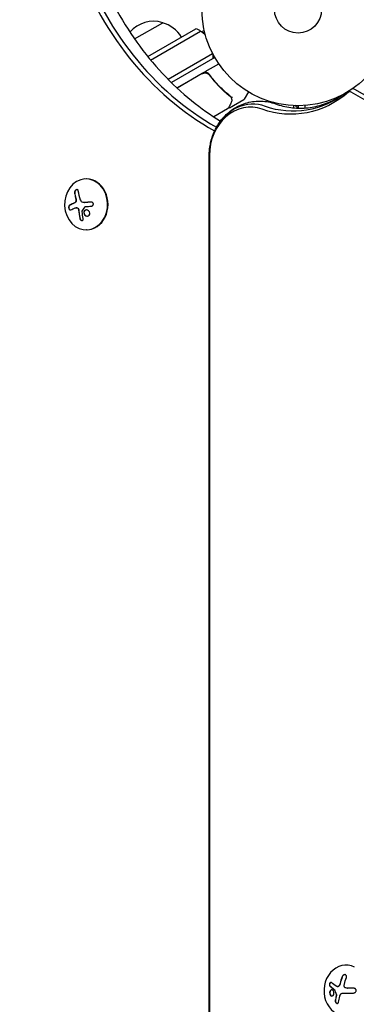
# Model space of a CAD drawing. Units: millimetres. Extents: x -6287 to 7789, y -11011 to 7715.
# Drawn here: x -154 to 32, y 534 to 1076 of the extents above; entities that cross this region are included whole.
import ezdxf

# ---------------------------------------------------------------- set-up
doc = ezdxf.new("R2010")
doc.units = ezdxf.units.MM
doc.header["$LTSCALE"] = 20
doc.linetypes.add('HIDDEN', pattern=[9.525, 6.35, -3.175])
doc.layers.add('2d', color=230, linetype='Continuous')
doc.layers.add('CSA-ClearanceZone_Hatch', color=30, linetype='HIDDEN')

msp = doc.modelspace()

# ---------------------------------------------------------------- hatches: boundary and pattern name
at = {"layer": 'CSA-ClearanceZone_Hatch'}
h = msp.add_hatch(dxfattribs=at)
h.set_pattern_fill('ANSI31', color=256, scale=100)
h.set_pattern_definition([(285, (-3722.53, -9452.08), (306.6814, 82.175), [])])
h.paths.add_polyline_path([(-5387.43, -8490.85), (-3722.53, -9452.08), (-4622.53, -11010.92), (-6287.43, -10049.69)])
edge = h.paths.add_edge_path()
edge.add_line((5418.4, 6088.02), (6357.74, 7715))
edge.add_line((6357.74, 7715), (7788.55, 6888.92))
edge.add_line((7788.55, 6888.92), (6849.59, 5262.61))
edge.add_arc((5516.04, 4009.39), 1830, 43.22127, 60)
edge.add_line((6431.04, 5594.22), (5917.43, 5890.75))
edge.add_arc((5002.43, 4305.92), 1830, 60, 76.86152)

# ---------------------------------------------------------------- linework, layer by layer
at = {"layer": '2d'}
for p, q in [((-90.15, 1065.75), (-74.65, 1074.7)), ((-82.89, 1056.08), (-56.43, 1071.36)), ((-81.29, 1054.12), (-53.75, 1070.02)), ((-53.28, 1069.72), (-51.99, 1070.46)), ((-51.52, 1069.57), (-52.4, 1069.07)), ((-71.67, 1043.51), (-47.1, 1057.69)), ((-45.9, 1055.5), (-69.83, 1041.68)), ((-51.18, 1047.83), (-43.77, 1052.11)), ((-66.81, 1038.81), (-52.74, 1046.93)), ((-52.8, 1046.67), (-66.66, 1038.66)), ((-48.32, 1045.09), (-49.07, 1046.4)), ((-27.36, 1036.61), (-29.67, 1032.62)), ((43.37, 1028.38), (29.28, 1036.5)), ((43.92, 1030.67), (31.22, 1037.99)), ((-37.79, 1027.85), (-29.85, 1032.44)), ((-38.83, 1027.25), (-46.43, 1022.86)), ((-2.5, 1029.06), (-2.5, 1027.8)), ((0, 1029), (0, 1027.66)), ((4, 1027.75), (4, 1029.15)), ((-48.98, 80.51), (-48.98, 1001.55)), ((-48.85, 1001.55), (-48.85, 80.51)), ((-116.64, 988.64), (-116.9, 988.64)), ((-122.36, 972.84), (-122.25, 972.84)), ((-117.88, 975.67), (-117.77, 975.67)), ((-116.64, 960.64), (-116.9, 960.64)), ((26.74, 555.72), (26.65, 555.72)), ((21.73, 543.83), (21.83, 543.82)), ((27.29, 543.01), (27.39, 543.01))]:
    msp.add_line(p, q, dxfattribs=at)
for radius in [53, 13]:
    msp.add_circle((0, 1082), radius, dxfattribs=at)
for centre, radius, start, end in [((-79.71, 1058.47), 17, 72.6679, 139.6717), ((-78.95, 1058.14), 17, 30.6413, 75.8135), ((-61.73, 1057.33), 15, 44.7866, 69.2965), ((-61.73, 1057.33), 15, 350.7035, 358.7826), ((-51.24, 1044.33), 3, 89.8619, 120), ((-30.1, 1032.87), 0.5, 300, 330), ((-9.5, 1016.2), 15, 104.7866, 107.4604), ((-9.5, 1016.2), 15, 50.7035, 58.7826)]:
    msp.add_arc(centre, radius, start, end, dxfattribs=at)
for centre, major_axis, ratio, start_param, end_param in [((20.22, 1181.04), (0, -183.39), 0.848, -1.189013, -0.439876), ((21.55, 1181.04), (0, -181.73), 0.848, -1.189013, -0.446336), ((28.68, 1035.06), (0, 1.61), 0.848048, -0.454733, 0.624465), ((30, 1035.06), (0, 3.27), 0.848048, -0.454733, -0.008552), ((-24.96, 1001.55), (0, 28.27), 0.848048, -0.294378, 1.00546), ((-24.96, 1001.55), (0, 28.27), 0.848048, -0.294378, 1.00546), ((-26.29, 1001.55), (0, 26.61), 0.848048, -0.294378, 1.570796), ((-116.9, 974.64), (0, 14), 0.848, -1.115509, 5.167676), ((-116.64, 974.64), (0, -14), 0.848, 0, 3.141593), ((-111.56, 974.11), (9.14, -15.84), 0.476008, -2.265626, -2.087612), ((-111.46, 974.11), (9.14, -15.84), 0.476008, -2.265626, -2.087612), ((26.43, 541.72), (0.22, 14), 0.86599, -0.379099, 3.159639), ((31.6, 541.76), (-3.2, -18.02), 0.495236, -1.915175, -1.693278), ((31.7, 541.76), (-3.2, -18.02), 0.495236, -1.915175, -1.693278), ((32.35, 542.85), (-18.29, 0), 0.009024, -1.473825, -1.295811), ((32.45, 542.85), (-18.29, 0), 0.009024, -1.472301, -1.295811), ((31.17, 542.17), (-7.61, -16.61), 0.467362, -1.166898, -0.997447), ((31.27, 542.17), (-7.61, -16.61), 0.467362, -1.166898, -0.997447)]:
    msp.add_ellipse(centre, major_axis=major_axis, ratio=ratio, start_param=start_param, end_param=end_param, dxfattribs=at)
at = {"layer": '2d', "extrusion": (0, 0, -1)}
for centre, major_axis, ratio, start_param, end_param in [((-3.95, 1088.44), (0, -64.19), 0.848048, -0.624465, 0.294378), ((-2.62, 1088.44), (0, -62.53), 0.848048, -0.572106, 0.294378), ((-2.62, 1088.44), (0, -62.53), 0.848048, -0.572106, 0.294378), ((-109.55, 975.27), (-9.14, 15.82), 0.476008, -1.20219, -0.875592), ((-110.42, 973.81), (17.71, 4.62), 0.155716, -2.533545, -2.311649), ((-110.54, 973.18), (18.23, 1.14), 0.038975, -1.926841, -1.757391), ((32.35, 540.2), (18.27, 0), 0.009024, -1.993991, -1.667392)]:
    msp.add_ellipse(centre, major_axis=major_axis, ratio=ratio, start_param=start_param, end_param=end_param, dxfattribs=at)
at = {"layer": '2d'}
for points, knots in [([(-101.14, 1083.64), (-97.44, 1076.77), (-93.36, 1070.22), (-84.51, 1057.85), (-79.74, 1052.03), (-69.62, 1041.24), (-64.27, 1036.27), (-53.55, 1027.63), (-48.22, 1023.88), (-42.74, 1020.55)], [2.1364512, 2.1364512, 2.1364512, 2.1364512, 2.2715567, 2.2715567, 2.4066623, 2.4066623, 2.5417679, 2.5417679, 2.6654695, 2.6654695, 2.6654695, 2.6654695]), ([(-52.8, 1046.67), (-52.64, 1046.76), (-52.47, 1046.83), (-52.13, 1046.96), (-51.95, 1047), (-51.59, 1047.06), (-51.41, 1047.07), (-51.05, 1047.06), (-50.86, 1047.04), (-50.5, 1046.97), (-50.33, 1046.91), (-50, 1046.78), (-49.83, 1046.69), (-49.53, 1046.49), (-49.38, 1046.38), (-49.12, 1046.14), (-49, 1046), (-48.89, 1045.85)], [0, 0, 0, 0, 0.000545599, 0.000545599, 0.001091197, 0.001091197, 0.001636796, 0.001636796, 0.002182395, 0.002182395, 0.002727993, 0.002727993, 0.003273592, 0.003273592, 0.003819191, 0.003819191, 0.00436479, 0.00436479, 0.00436479, 0.00436479]), ([(-48.83, 1046.11), (-48.97, 1046.3), (-49.12, 1046.47), (-49.48, 1046.77), (-49.68, 1046.9), (-50.09, 1047.11), (-50.31, 1047.19), (-50.77, 1047.3), (-51, 1047.33), (-51.24, 1047.33)], [0, 0, 0, 0, 0.000703979, 0.000703979, 0.001407958, 0.001407958, 0.002111937, 0.002111937, 0.002815916, 0.002815916, 0.002815916, 0.002815916]), ([(-49.06, 1046.39), (-49.14, 1046.47), (-49.22, 1046.55), (-49.38, 1046.68), (-49.47, 1046.75), (-49.56, 1046.81)], [0.0003747594, 0.0003747594, 0.0003747594, 0.0003747594, 0.0007039789, 0.0007039789, 0.0010258193, 0.0010258193, 0.0010258193, 0.0010258193]), ([(-49.06, 1046.39), (-49.14, 1046.47), (-49.22, 1046.55), (-49.38, 1046.68), (-49.47, 1046.75), (-49.56, 1046.81)], [0.0003747594, 0.0003747594, 0.0003747594, 0.0003747594, 0.0007039789, 0.0007039789, 0.0010258192, 0.0010258192, 0.0010258192, 0.0010258192]), ([(-49.47, 1046.44), (-49.45, 1046.43), (-49.44, 1046.42), (-49.42, 1046.41), (-49.41, 1046.4), (-49.41, 1046.4), (-49.4, 1046.39), (-49.4, 1046.39), (-49.39, 1046.39), (-49.39, 1046.38), (-49.39, 1046.38), (-49.39, 1046.38)], [0, 0, 0, 0, 0.1618259, 0.1618259, 0.2225061, 0.2225061, 0.268016, 0.268016, 0.2850821, 0.2850821, 0.3002177, 0.3002177, 0.3002177, 0.3002177]), ([(-48.95, 1045.94), (-48.95, 1045.94), (-48.95, 1045.94), (-48.95, 1045.94), (-48.95, 1045.94), (-48.95, 1045.94), (-48.95, 1045.93), (-48.94, 1045.92), (-48.93, 1045.91), (-48.92, 1045.89), (-48.92, 1045.89), (-48.92, 1045.89), (-48.92, 1045.89), (-48.92, 1045.89), (-48.92, 1045.89), (-48.91, 1045.88), (-48.91, 1045.88), (-48.9, 1045.87), (-48.89, 1045.86), (-48.89, 1045.85)], [0, 0, 0, 0, 0.0001953, 0.0001953, 0.0006348, 0.0006348, 0.0193854, 0.0193854, 0.0693975, 0.0693975, 0.0756475, 0.0756475, 0.07721, 0.07721, 0.0816046, 0.0816046, 0.1050432, 0.1050432, 0.136296, 0.136296, 0.136296, 0.136296]), ([(-48.89, 1045.85), (-47.18, 1043.54), (-45.36, 1041.42), (-42.51, 1038.51), (-41.53, 1037.58), (-40.05, 1036.25), (-39.55, 1035.81), (-38.54, 1034.97), (-38.03, 1034.56), (-37.52, 1034.16)], [0, 0, 0, 0, 0.00862215, 0.00862215, 0.01293323, 0.01293323, 0.01508877, 0.01508877, 0.0172443, 0.0172443, 0.0172443, 0.0172443]), ([(-37.35, 1034.28), (-39.41, 1035.89), (-41.41, 1037.67), (-44.29, 1040.62), (-45.23, 1041.65), (-46.61, 1043.27), (-47.07, 1043.82), (-47.96, 1044.95), (-48.4, 1045.52), (-48.83, 1046.11)], [0, 0, 0, 0, 0.00868962, 0.00868962, 0.01303444, 0.01303444, 0.01520684, 0.01520684, 0.01737925, 0.01737925, 0.01737925, 0.01737925]), ([(-45.21, 1016.69), (-44.05, 1018.84), (-42.62, 1020.88), (-39.24, 1024.55), (-37.29, 1026.2), (-32.94, 1028.9), (-30.54, 1029.96), (-25.49, 1031.33), (-22.84, 1031.63), (-17.58, 1031.42), (-14.97, 1030.9), (-12.51, 1030.03)], [5.277726, 5.277726, 5.277726, 5.277726, 5.537693, 5.537693, 5.797661, 5.797661, 6.057628, 6.057628, 6.317596, 6.317596, 6.577563, 6.577563, 6.577563, 6.577563]), ([(-37.02, 1030.33), (-37.42, 1029.61), (-37.77, 1028.99), (-38.33, 1028), (-38.53, 1027.63), (-38.64, 1027.44)], [0, 0, 0, 0, 5.185263, 5.185263, 10.641762, 10.641762, 10.641762, 10.641762]), ([(-36.92, 1033.4), (-36.82, 1033.15), (-36.74, 1032.91), (-36.65, 1032.56), (-36.62, 1032.43), (-36.6, 1032.32)], [0, 0, 0, 0, 0.923542, 0.923542, 1.557399, 1.557399, 1.557399, 1.557399]), ([(-36.81, 1033.74), (-36.77, 1033.69), (-36.69, 1033.67), (-36.53, 1033.69), (-36.48, 1033.7), (-36.39, 1033.72), (-36.36, 1033.73), (-36.3, 1033.75), (-36.27, 1033.75), (-36.24, 1033.74)], [0, 0, 0, 0, 0.0003654766, 0.0003654766, 0.000548215, 0.000548215, 0.0006395841, 0.0006395841, 0.0007309533, 0.0007309533, 0.0007309533, 0.0007309533]), ([(-36.58, 1033.68), (-36.58, 1033.68), (-36.58, 1033.68), (-36.57, 1033.68), (-36.56, 1033.69), (-36.54, 1033.69)], [0.00036542169, 0.00036542169, 0.00036542169, 0.00036542169, 0.00036547664, 0.00036547664, 0.00041235108, 0.00041235108, 0.00041235108, 0.00041235108]), ([(-36.58, 1033.68), (-36.58, 1033.68), (-36.58, 1033.68), (-36.57, 1033.68), (-36.56, 1033.69), (-36.54, 1033.69)], [0.00036542169, 0.00036542169, 0.00036542169, 0.00036542169, 0.00036547664, 0.00036547664, 0.00041235108, 0.00041235108, 0.00041235108, 0.00041235108]), ([(-36.35, 1033.74), (-36.34, 1033.74), (-36.34, 1033.74), (-36.33, 1033.74), (-36.33, 1033.74), (-36.33, 1033.74)], [0.0006258347, 0.0006258347, 0.0006258347, 0.0006258347, 0.00063958412, 0.00063958412, 0.00064304323, 0.00064304323, 0.00064304323, 0.00064304323]), ([(-36.35, 1033.74), (-36.34, 1033.74), (-36.34, 1033.74), (-36.33, 1033.74), (-36.33, 1033.74), (-36.33, 1033.74)], [0.0006258347, 0.0006258347, 0.0006258347, 0.0006258347, 0.00063958412, 0.00063958412, 0.00064304323, 0.00064304323, 0.00064304323, 0.00064304323]), ([(-36.35, 1033.74), (-36.34, 1033.74), (-36.34, 1033.74), (-36.33, 1033.74), (-36.33, 1033.74), (-36.33, 1033.74)], [0.0006258347, 0.0006258347, 0.0006258347, 0.0006258347, 0.00063958412, 0.00063958412, 0.00064304323, 0.00064304323, 0.00064304323, 0.00064304323]), ([(-12.51, 1030.03), (-9.73, 1029.03), (-6.91, 1028.35), (-1.22, 1027.61), (1.64, 1027.54), (7.34, 1028.04), (10.18, 1028.59), (15.78, 1030.33), (18.54, 1031.5), (22.33, 1033.61), (23.42, 1034.28), (24.5, 1035)], [2.8472146, 2.8472146, 2.8472146, 2.8472146, 3.0309831, 3.0309831, 3.2147516, 3.2147516, 3.3985202, 3.3985202, 3.5822887, 3.5822887, 3.6584448, 3.6584448, 3.6584448, 3.6584448]), ([(-37.79, 1027.85), (-37.83, 1027.83), (-37.88, 1027.81), (-37.99, 1027.78), (-38.05, 1027.78), (-38.15, 1027.8), (-38.21, 1027.81), (-38.3, 1027.86), (-38.34, 1027.89), (-38.37, 1027.92)], [0.0000977, 0.0000977, 0.0000977, 0.0000977, 0.1619902, 0.1619902, 0.3245365, 0.3245365, 0.4870626, 0.4870626, 0.6306658, 0.6306658, 0.6306658, 0.6306658]), ([(-48.98, 1001.55), (-48.98, 1002.59), (-48.93, 1003.64), (-48.73, 1005.72), (-48.57, 1006.76), (-48.17, 1008.81), (-47.92, 1009.83), (-47.32, 1011.85), (-46.97, 1012.84), (-46.16, 1014.79), (-45.71, 1015.75), (-45.21, 1016.69)], [4.712389, 4.712389, 4.712389, 4.712389, 4.8254563, 4.8254563, 4.9385237, 4.9385237, 5.051591, 5.051591, 5.1646583, 5.1646583, 5.2777257, 5.2777257, 5.2777257, 5.2777257]), ([(-121.18, 982.07), (-121.2, 982.21), (-121.25, 982.34), (-121.31, 982.45), (-121.37, 982.56), (-121.46, 982.66), (-121.56, 982.72), (-121.66, 982.77), (-121.77, 982.81), (-121.89, 982.81), (-122, 982.81), (-122.12, 982.79), (-122.24, 982.74), (-122.34, 982.69), (-122.45, 982.63), (-122.55, 982.54), (-122.65, 982.46), (-122.74, 982.36), (-122.82, 982.26), (-122.91, 982.15), (-122.98, 982.02), (-123.04, 981.9), (-123.1, 981.76), (-123.15, 981.62), (-123.18, 981.48), (-123.22, 981.33), (-123.23, 981.18), (-123.22, 981.03), (-123.22, 980.99), (-123.22, 980.94), (-123.21, 980.9)], [0, 0, 0, 0, 0.12144, 0.12144, 0.12144, 0.243283, 0.243283, 0.243283, 0.358856, 0.358856, 0.358856, 0.462986, 0.462986, 0.462986, 0.558085, 0.558085, 0.558085, 0.650496, 0.650496, 0.650496, 0.746429, 0.746429, 0.746429, 0.850305, 0.850305, 0.850305, 0.963913, 0.963913, 0.963913, 1, 1, 1, 1]), ([(-121.85, 982.81), (-121.98, 982.8), (-122.12, 982.75), (-122.4, 982.59), (-122.53, 982.48), (-122.77, 982.21), (-122.87, 982.05), (-123.02, 981.72), (-123.07, 981.55), (-123.12, 981.21), (-123.13, 981.05), (-123.1, 980.9)], [0.3782618, 0.3782618, 0.3782618, 0.3782618, 0.5, 0.5, 0.625, 0.625, 0.75, 0.75, 0.875, 0.875, 1, 1, 1, 1]), ([(-122.44, 977.05), (-122.42, 976.92), (-122.43, 976.78), (-122.45, 976.64), (-122.46, 976.5), (-122.5, 976.36), (-122.55, 976.23), (-122.6, 976.1), (-122.67, 975.99), (-122.75, 975.89), (-122.82, 975.8), (-122.89, 975.72), (-122.97, 975.66)], [0, 0, 0, 0, 0.2593, 0.2593, 0.2593, 0.519012, 0.519012, 0.519012, 0.774897, 0.774897, 0.774897, 1, 1, 1, 1]), ([(-122.33, 977.05), (-122.32, 976.92), (-122.32, 976.79), (-122.35, 976.52), (-122.39, 976.38), (-122.48, 976.13), (-122.55, 976.02), (-122.69, 975.82), (-122.78, 975.73), (-122.87, 975.66)], [0, 0, 0, 0, 0.25, 0.25, 0.5, 0.5, 0.75, 0.75, 1, 1, 1, 1]), ([(-122.53, 978.15), (-122.52, 978.1), (-122.5, 978.04), (-122.49, 977.97), (-122.48, 977.93), (-122.47, 977.91), (-122.46, 977.84), (-122.44, 977.77), (-122.43, 977.7), (-122.42, 977.66), (-122.42, 977.64), (-122.4, 977.57), (-122.39, 977.5), (-122.38, 977.43), (-122.37, 977.38), (-122.37, 977.36), (-122.35, 977.24), (-122.34, 977.15), (-122.33, 977.05)], [0, 0, 0, 0, 0.125, 0.1875, 0.1875, 0.25, 0.25, 0.375, 0.4375, 0.4375, 0.5, 0.5, 0.625, 0.6875, 0.6875, 0.75, 0.75, 1, 1, 1, 1]), ([(-126, 974.16), (-126.09, 974.11), (-126.18, 974.03), (-126.25, 973.93), (-126.32, 973.83), (-126.38, 973.7), (-126.43, 973.56), (-126.47, 973.42), (-126.5, 973.26), (-126.5, 973.1), (-126.51, 972.95), (-126.5, 972.8), (-126.48, 972.65), (-126.45, 972.51), (-126.42, 972.38), (-126.37, 972.26), (-126.33, 972.14), (-126.27, 972.02), (-126.21, 971.93), (-126.14, 971.83), (-126.07, 971.75), (-125.99, 971.69), (-125.91, 971.62), (-125.82, 971.57), (-125.74, 971.55), (-125.64, 971.53), (-125.54, 971.53), (-125.45, 971.56), (-125.42, 971.57), (-125.4, 971.58), (-125.37, 971.59)], [0, 0, 0, 0, 0.120796, 0.120796, 0.120796, 0.242046, 0.242046, 0.242046, 0.356333, 0.356333, 0.356333, 0.459168, 0.459168, 0.459168, 0.553739, 0.553739, 0.553739, 0.646543, 0.646543, 0.646543, 0.743592, 0.743592, 0.743592, 0.848997, 0.848997, 0.848997, 0.964083, 0.964083, 0.964083, 1, 1, 1, 1]), ([(-125.89, 974.16), (-125.99, 974.11), (-126.08, 974.03), (-126.23, 973.82), (-126.29, 973.68), (-126.37, 973.37), (-126.4, 973.2), (-126.4, 972.84), (-126.38, 972.65), (-126.29, 972.3), (-126.22, 972.13), (-126.07, 971.86), (-125.97, 971.75), (-125.77, 971.6), (-125.67, 971.55), (-125.56, 971.54), (-125.56, 971.54), (-125.55, 971.54)], [0, 0, 0, 0, 0.125, 0.125, 0.25, 0.25, 0.375, 0.375, 0.5, 0.5, 0.625, 0.625, 0.75, 0.75, 0.875, 0.875, 0.8795926, 0.8795926, 0.8795926, 0.8795926]), ([(-123.56, 975.26), (-123.61, 975.24), (-123.69, 975.2), (-123.79, 975.16), (-123.83, 975.14), (-123.86, 975.13), (-123.87, 975.13), (-123.94, 975.1), (-124.01, 975.06), (-124.11, 975.02), (-124.15, 975), (-124.17, 974.99), (-124.19, 974.98), (-124.25, 974.96), (-124.33, 974.92), (-124.42, 974.88), (-124.46, 974.86), (-124.48, 974.85), (-124.5, 974.84), (-124.56, 974.82), (-124.63, 974.78), (-124.72, 974.74), (-124.76, 974.72), (-124.78, 974.71), (-124.79, 974.71), (-124.85, 974.68), (-124.92, 974.64), (-125.01, 974.6), (-125.04, 974.59), (-125.07, 974.57), (-125.08, 974.57), (-125.14, 974.54), (-125.21, 974.51), (-125.29, 974.47), (-125.32, 974.45), (-125.35, 974.44), (-125.36, 974.43), (-125.54, 974.34), (-125.72, 974.25), (-125.89, 974.16)], [0, 0, 0, 0, 0.0625, 0.09375, 0.109375, 0.109375, 0.125, 0.125, 0.1875, 0.21875, 0.234375, 0.234375, 0.25, 0.25, 0.3125, 0.34375, 0.359375, 0.359375, 0.375, 0.375, 0.4375, 0.46875, 0.484375, 0.484375, 0.5, 0.5, 0.5625, 0.59375, 0.609375, 0.609375, 0.625, 0.625, 0.6875, 0.71875, 0.734375, 0.734375, 0.75, 0.75, 1, 1, 1, 1]), ([(-122.87, 975.66), (-122.9, 975.64), (-122.92, 975.62), (-122.98, 975.58), (-123.01, 975.56), (-123.07, 975.53), (-123.1, 975.51), (-123.15, 975.47), (-123.18, 975.45), (-123.24, 975.42), (-123.27, 975.4), (-123.33, 975.37), (-123.36, 975.36), (-123.44, 975.31), (-123.5, 975.29), (-123.56, 975.26)], [0, 0, 0, 0, 0.125, 0.125, 0.25, 0.25, 0.375, 0.375, 0.5, 0.5, 0.625, 0.625, 0.75, 0.75, 1, 1, 1, 1]), ([(-122.25, 972.84), (-122.23, 972.84), (-122.21, 972.84), (-122.08, 972.83), (-121.97, 972.81), (-121.81, 972.77), (-121.76, 972.76), (-121.65, 972.72), (-121.6, 972.69), (-121.54, 972.67)], [0.4453427, 0.4453427, 0.4453427, 0.4453427, 0.5, 0.5, 0.75, 0.75, 0.875, 0.875, 1, 1, 1, 1]), ([(-121.65, 972.67), (-121.56, 972.62), (-121.47, 972.56), (-121.39, 972.49), (-121.31, 972.41), (-121.24, 972.32), (-121.19, 972.22), (-121.13, 972.11), (-121.09, 972), (-121.06, 971.89), (-121.04, 971.8), (-121.02, 971.72), (-121.02, 971.64)], [0, 0, 0, 0, 0.26951, 0.26951, 0.26951, 0.539189, 0.539189, 0.539189, 0.809594, 0.809594, 0.809594, 1, 1, 1, 1]), ([(-121.54, 972.67), (-121.46, 972.63), (-121.38, 972.57), (-121.23, 972.43), (-121.16, 972.35), (-121.05, 972.17), (-121.01, 972.06), (-120.96, 971.91), (-120.94, 971.85), (-120.92, 971.75), (-120.92, 971.69), (-120.91, 971.64)], [0, 0, 0, 0, 0.25, 0.25, 0.5, 0.5, 0.75, 0.75, 0.875, 0.875, 1, 1, 1, 1]), ([(-120.91, 971.64), (-120.91, 971.59), (-120.9, 971.51), (-120.9, 971.43), (-120.89, 971.38), (-120.89, 971.35), (-120.89, 971.28), (-120.88, 971.2), (-120.87, 971.11), (-120.87, 971.08), (-120.87, 971.05), (-120.87, 971.03), (-120.86, 970.93), (-120.85, 970.83), (-120.83, 970.68), (-120.83, 970.6), (-120.82, 970.51), (-120.81, 970.47), (-120.81, 970.44), (-120.81, 970.42), (-120.8, 970.32), (-120.79, 970.22), (-120.77, 970.07), (-120.76, 969.99), (-120.75, 969.9), (-120.74, 969.86), (-120.74, 969.83), (-120.74, 969.82), (-120.73, 969.71), (-120.71, 969.57), (-120.68, 969.39), (-120.67, 969.3), (-120.67, 969.26), (-120.66, 969.23), (-120.66, 969.22), (-120.64, 969.11), (-120.62, 968.97), (-120.6, 968.79), (-120.58, 968.71), (-120.57, 968.67), (-120.57, 968.64), (-120.57, 968.63), (-120.55, 968.52), (-120.53, 968.38), (-120.5, 968.21), (-120.48, 968.12), (-120.47, 968.08), (-120.47, 968.05), (-120.47, 968.04), (-120.45, 967.94), (-120.42, 967.79), (-120.39, 967.62), (-120.37, 967.55), (-120.36, 967.5), (-120.36, 967.47), (-120.31, 967.27), (-120.27, 967.08), (-120.23, 966.88)], [0, 0, 0, 0, 0.03125, 0.046875, 0.046875, 0.0625, 0.0625, 0.09375, 0.109375, 0.117187, 0.117187, 0.125, 0.125, 0.1875, 0.1875, 0.21875, 0.234375, 0.242187, 0.242187, 0.25, 0.25, 0.3125, 0.3125, 0.34375, 0.359375, 0.367187, 0.367187, 0.375, 0.375, 0.4375, 0.46875, 0.484375, 0.492187, 0.492187, 0.5, 0.5, 0.5625, 0.59375, 0.609375, 0.617187, 0.617187, 0.625, 0.625, 0.6875, 0.71875, 0.734375, 0.742187, 0.742187, 0.75, 0.75, 0.8125, 0.84375, 0.859375, 0.859375, 0.875, 0.875, 1, 1, 1, 1]), ([(-119.03, 970.65), (-119.03, 970.68), (-119.03, 970.71), (-119.02, 970.74), (-119.01, 970.77), (-119, 970.79), (-118.99, 970.82)], [0, 0, 0, 0, 0.541586, 0.541586, 0.541586, 1, 1, 1, 1]), ([(-118.11, 970.57), (-118.22, 970.15), (-118.16, 969.68), (-117.74, 968.87), (-117.39, 968.53), (-116.57, 968.16), (-116.11, 968.12), (-115.31, 968.44), (-115.02, 968.77), (-114.9, 969.19)], [0.5, 0.5, 0.5, 0.5, 0.625, 0.625, 0.75, 0.75, 0.875, 0.875, 1, 1, 1, 1]), ([(-114.9, 969.19), (-114.78, 969.61), (-114.85, 970.08), (-115.27, 970.89), (-115.62, 971.23), (-116.43, 971.6), (-116.9, 971.63), (-117.68, 971.33), (-117.99, 970.98), (-118.11, 970.57)], [0, 0, 0, 0, 0.125, 0.125, 0.25, 0.25, 0.375, 0.375, 0.5, 0.5, 0.5, 0.5]), ([(-118, 970.57), (-118.03, 970.47), (-118.05, 970.36), (-118.06, 970.14), (-118.06, 970.03), (-118.03, 969.81), (-118.01, 969.69), (-117.96, 969.53), (-117.94, 969.48), (-117.9, 969.38), (-117.87, 969.32), (-117.74, 969.07), (-117.6, 968.88), (-117.27, 968.57), (-117.08, 968.43), (-116.66, 968.24), (-116.42, 968.19), (-116.19, 968.18)], [0.5, 0.5, 0.5, 0.5, 0.53125, 0.53125, 0.5625, 0.5625, 0.59375, 0.59375, 0.609375, 0.609375, 0.625, 0.625, 0.6875, 0.6875, 0.75, 0.75, 0.817174, 0.817174, 0.817174, 0.817174]), ([(-116.71, 971.58), (-116.76, 971.58), (-116.82, 971.57), (-116.99, 971.55), (-117.09, 971.52), (-117.38, 971.4), (-117.56, 971.28), (-117.77, 971.04), (-117.83, 970.96), (-117.93, 970.77), (-117.97, 970.67), (-118, 970.57)], [0.3263643, 0.3263643, 0.3263643, 0.3263643, 0.34375, 0.34375, 0.375, 0.375, 0.4375, 0.4375, 0.46875, 0.46875, 0.5, 0.5, 0.5, 0.5]), ([(-117.54, 975.68), (-117.61, 975.67), (-117.67, 975.67), (-117.75, 975.67), (-117.76, 975.67), (-117.77, 975.67)], [0, 0, 0, 0, 0.2166442, 0.2166442, 0.2591824, 0.2591824, 0.2591824, 0.2591824]), ([(-114.01, 975.89), (-114.17, 975.88), (-114.33, 975.87), (-114.55, 975.86), (-114.66, 975.85), (-114.79, 975.85), (-114.84, 975.84), (-114.88, 975.84), (-114.89, 975.84), (-114.99, 975.83), (-115.1, 975.83), (-115.23, 975.82), (-115.29, 975.82), (-115.32, 975.81), (-115.34, 975.81), (-115.44, 975.81), (-115.55, 975.8), (-115.68, 975.79), (-115.73, 975.79), (-115.77, 975.79), (-115.78, 975.79), (-115.88, 975.78), (-115.99, 975.77), (-116.12, 975.77), (-116.17, 975.76), (-116.21, 975.76), (-116.22, 975.76), (-116.32, 975.75), (-116.43, 975.75), (-116.56, 975.74), (-116.61, 975.74), (-116.65, 975.73), (-116.66, 975.73), (-116.76, 975.73), (-116.87, 975.72), (-116.99, 975.71), (-117.05, 975.71), (-117.08, 975.71), (-117.1, 975.71), (-117.1, 975.71), (-117.27, 975.7), (-117.41, 975.69), (-117.54, 975.68)], [0, 0, 0, 0, 0.125, 0.125, 0.1875, 0.21875, 0.234375, 0.234375, 0.25, 0.25, 0.3125, 0.34375, 0.359375, 0.359375, 0.375, 0.375, 0.4375, 0.46875, 0.484375, 0.484375, 0.5, 0.5, 0.5625, 0.59375, 0.609375, 0.609375, 0.625, 0.625, 0.6875, 0.71875, 0.734375, 0.734375, 0.75, 0.75, 0.8125, 0.84375, 0.859375, 0.867187, 0.867187, 0.875, 0.875, 1, 1, 1, 1]), ([(-117.45, 973.24), (-117.42, 973.28), (-117.38, 973.32), (-117.34, 973.35), (-117.3, 973.38), (-117.25, 973.4), (-117.21, 973.41), (-117.19, 973.42), (-117.18, 973.42), (-117.17, 973.42)], [0, 0, 0, 0, 0.444984, 0.444984, 0.444984, 0.890124, 0.890124, 0.890124, 1, 1, 1, 1]), ([(-113.97, 973.67), (-113.83, 973.68), (-113.69, 973.71), (-113.57, 973.77), (-113.44, 973.82), (-113.32, 973.9), (-113.22, 974), (-113.12, 974.09), (-113.04, 974.2), (-112.98, 974.33), (-112.93, 974.44), (-112.89, 974.56), (-112.88, 974.69), (-112.87, 974.81), (-112.88, 974.93), (-112.91, 975.04), (-112.94, 975.15), (-112.98, 975.26), (-113.05, 975.36), (-113.11, 975.46), (-113.19, 975.55), (-113.28, 975.62), (-113.38, 975.7), (-113.49, 975.77), (-113.61, 975.81), (-113.73, 975.86), (-113.87, 975.89), (-114, 975.89), (-114.04, 975.89), (-114.08, 975.89), (-114.12, 975.89)], [0, 0, 0, 0, 0.117688, 0.117688, 0.117688, 0.23572, 0.23572, 0.23572, 0.348983, 0.348983, 0.348983, 0.453941, 0.453941, 0.453941, 0.55245, 0.55245, 0.55245, 0.649106, 0.649106, 0.649106, 0.748614, 0.748614, 0.748614, 0.85433, 0.85433, 0.85433, 0.967387, 0.967387, 0.967387, 1, 1, 1, 1]), ([(-120.33, 966.88), (-120.3, 966.75), (-120.25, 966.61), (-120.18, 966.48), (-120.11, 966.35), (-120.02, 966.23), (-119.91, 966.13), (-119.81, 966.03), (-119.7, 965.94), (-119.58, 965.87), (-119.47, 965.82), (-119.35, 965.78), (-119.24, 965.76), (-119.14, 965.74), (-119.04, 965.75), (-118.95, 965.77), (-118.86, 965.79), (-118.78, 965.82), (-118.71, 965.87), (-118.64, 965.93), (-118.58, 965.99), (-118.53, 966.07), (-118.48, 966.15), (-118.45, 966.25), (-118.43, 966.35), (-118.41, 966.46), (-118.41, 966.59), (-118.43, 966.71), (-118.43, 966.75), (-118.44, 966.78), (-118.45, 966.82)], [0, 0, 0, 0, 0.123267, 0.123267, 0.123267, 0.246944, 0.246944, 0.246944, 0.364412, 0.364412, 0.364412, 0.469764, 0.469764, 0.469764, 0.565076, 0.565076, 0.565076, 0.656937, 0.656937, 0.656937, 0.751946, 0.751946, 0.751946, 0.854928, 0.854928, 0.854928, 0.968152, 0.968152, 0.968152, 1, 1, 1, 1]), ([(-120.23, 966.88), (-120.2, 966.75), (-120.14, 966.61), (-120, 966.35), (-119.9, 966.22), (-119.69, 966.01), (-119.57, 965.92), (-119.31, 965.8), (-119.18, 965.76), (-119.06, 965.75)], [0, 0, 0, 0, 0.125, 0.125, 0.25, 0.25, 0.375, 0.375, 0.4937932, 0.4937932, 0.4937932, 0.4937932]), ([(26.62, 548.94), (26.67, 549.1), (26.71, 549.26), (26.71, 549.42), (26.72, 549.58), (26.69, 549.74), (26.64, 549.88), (26.59, 550.01), (26.51, 550.13), (26.41, 550.23), (26.32, 550.31), (26.21, 550.38), (26.08, 550.42), (25.97, 550.46), (25.84, 550.48), (25.72, 550.47), (25.59, 550.47), (25.46, 550.44), (25.34, 550.4), (25.21, 550.35), (25.08, 550.29), (24.96, 550.21), (24.83, 550.12), (24.71, 550.02), (24.61, 549.9), (24.5, 549.77), (24.41, 549.63), (24.34, 549.48), (24.32, 549.43), (24.3, 549.39), (24.28, 549.34)], [0, 0, 0, 0, 0.120796, 0.120796, 0.120796, 0.242046, 0.242046, 0.242046, 0.356333, 0.356333, 0.356333, 0.459168, 0.459168, 0.459168, 0.553739, 0.553739, 0.553739, 0.646543, 0.646543, 0.646543, 0.743592, 0.743592, 0.743592, 0.848997, 0.848997, 0.848997, 0.964083, 0.964083, 0.964083, 1, 1, 1, 1]), ([(25.82, 550.47), (25.73, 550.47), (25.62, 550.45), (25.35, 550.38), (25.19, 550.3), (24.89, 550.09), (24.75, 549.96), (24.53, 549.66), (24.44, 549.5), (24.38, 549.34)], [0.5518942, 0.5518942, 0.5518942, 0.5518942, 0.625, 0.625, 0.75, 0.75, 0.875, 0.875, 1, 1, 1, 1]), ([(18.44, 546.11), (18.37, 546.18), (18.29, 546.21), (18.2, 546.23), (18.11, 546.24), (18.02, 546.23), (17.93, 546.19), (17.84, 546.16), (17.75, 546.1), (17.67, 546.01), (17.6, 545.94), (17.53, 545.85), (17.47, 545.74), (17.42, 545.64), (17.38, 545.54), (17.34, 545.43), (17.31, 545.32), (17.29, 545.21), (17.28, 545.1), (17.27, 544.99), (17.27, 544.87), (17.29, 544.77), (17.3, 544.66), (17.32, 544.56), (17.36, 544.46), (17.4, 544.36), (17.45, 544.28), (17.51, 544.21), (17.53, 544.19), (17.55, 544.17), (17.56, 544.16)], [0, 0, 0, 0, 0.123267, 0.123267, 0.123267, 0.246944, 0.246944, 0.246944, 0.364412, 0.364412, 0.364412, 0.469764, 0.469764, 0.469764, 0.565076, 0.565076, 0.565076, 0.656937, 0.656937, 0.656937, 0.751946, 0.751946, 0.751946, 0.854928, 0.854928, 0.854928, 0.968152, 0.968152, 0.968152, 1, 1, 1, 1]), ([(18.18, 546.23), (18.13, 546.23), (18.07, 546.21), (17.93, 546.15), (17.83, 546.08), (17.66, 545.9), (17.59, 545.78), (17.46, 545.51), (17.42, 545.36), (17.37, 545.06), (17.37, 544.91), (17.4, 544.64), (17.43, 544.52), (17.53, 544.31), (17.59, 544.22), (17.66, 544.15)], [0.1772498, 0.1772498, 0.1772498, 0.1772498, 0.25, 0.25, 0.375, 0.375, 0.5, 0.5, 0.625, 0.625, 0.75, 0.75, 0.875, 0.875, 1, 1, 1, 1]), ([(17.66, 544.15), (17.75, 544.08), (17.84, 544.01), (17.96, 543.9), (18.03, 543.85), (18.1, 543.78), (18.13, 543.76), (18.15, 543.74), (18.16, 543.73), (18.22, 543.69), (18.29, 543.63), (18.36, 543.57), (18.4, 543.54), (18.42, 543.52), (18.43, 543.52), (18.49, 543.47), (18.56, 543.41), (18.64, 543.35), (18.68, 543.32), (18.7, 543.3), (18.71, 543.29), (18.77, 543.25), (18.84, 543.19), (18.93, 543.12), (18.96, 543.1), (18.99, 543.08), (19, 543.07), (19.06, 543.02), (19.14, 542.96), (19.23, 542.9), (19.26, 542.87), (19.29, 542.85), (19.3, 542.84), (19.36, 542.8), (19.44, 542.74), (19.53, 542.67), (19.57, 542.64), (19.6, 542.63), (19.61, 542.62), (19.73, 542.53), (19.84, 542.45), (19.94, 542.38)], [0, 0, 0, 0, 0.125, 0.125, 0.1875, 0.21875, 0.234375, 0.234375, 0.25, 0.25, 0.3125, 0.34375, 0.359375, 0.359375, 0.375, 0.375, 0.4375, 0.46875, 0.484375, 0.484375, 0.5, 0.5, 0.5625, 0.59375, 0.609375, 0.609375, 0.625, 0.625, 0.6875, 0.71875, 0.734375, 0.734375, 0.75, 0.75, 0.8125, 0.84375, 0.859375, 0.859375, 0.875, 0.875, 1, 1, 1, 1]), ([(19.84, 542.38), (19.86, 542.36), (19.88, 542.34), (19.9, 542.32), (19.91, 542.3), (19.92, 542.28), (19.93, 542.25)], [0, 0, 0, 0, 0.541586, 0.541586, 0.541586, 1, 1, 1, 1]), ([(20.03, 542.25), (20.07, 542.13), (20.12, 542.02), (20.18, 541.84), (20.2, 541.79), (20.24, 541.67), (20.26, 541.62), (20.37, 541.33), (20.46, 541.1), (20.74, 540.41), (20.93, 539.96), (21.14, 539.49)], [0, 0, 0, 0, 0.125, 0.125, 0.1875, 0.1875, 0.25, 0.25, 0.5, 0.5, 1, 1, 1, 1]), ([(22.37, 544.11), (22.29, 544.03), (22.2, 543.97), (22.11, 543.92), (22.01, 543.87), (21.91, 543.84), (21.82, 543.83), (21.72, 543.82), (21.62, 543.83), (21.53, 543.86), (21.47, 543.88), (21.41, 543.91), (21.35, 543.95)], [0, 0, 0, 0, 0.26951, 0.26951, 0.26951, 0.539189, 0.539189, 0.539189, 0.809594, 0.809594, 0.809594, 1, 1, 1, 1]), ([(22.47, 544.11), (22.39, 544.04), (22.31, 543.97), (22.14, 543.88), (22.05, 543.85), (21.92, 543.83), (21.87, 543.82), (21.83, 543.82)], [0, 0, 0, 0, 0.25, 0.25, 0.5, 0.5, 0.6197759, 0.6197759, 0.6197759, 0.6197759]), ([(23.23, 545.54), (23.22, 545.46), (23.2, 545.4), (23.17, 545.3), (23.15, 545.25), (23.13, 545.2), (23.12, 545.17), (23.12, 545.16), (23.08, 545.07), (23.06, 545.01), (23.01, 544.91), (23, 544.88), (22.97, 544.82), (22.95, 544.79), (22.87, 544.64), (22.8, 544.53), (22.68, 544.36), (22.64, 544.31), (22.56, 544.21), (22.51, 544.16), (22.47, 544.11)], [0, 0, 0, 0, 0.125, 0.125, 0.1875, 0.21875, 0.21875, 0.25, 0.25, 0.375, 0.375, 0.4375, 0.4375, 0.5, 0.5, 0.75, 0.75, 0.875, 0.875, 1, 1, 1, 1]), ([(26.26, 543.14), (26.13, 543.17), (26.01, 543.22), (25.9, 543.3), (25.79, 543.37), (25.69, 543.47), (25.62, 543.58), (25.54, 543.69), (25.48, 543.81), (25.44, 543.94), (25.41, 544.05), (25.4, 544.18), (25.4, 544.3)], [0, 0, 0, 0, 0.2593, 0.2593, 0.2593, 0.519012, 0.519012, 0.519012, 0.774897, 0.774897, 0.774897, 1, 1, 1, 1]), ([(30.58, 540.36), (30.76, 540.36), (30.94, 540.39), (31.1, 540.45), (31.27, 540.51), (31.43, 540.6), (31.56, 540.71), (31.69, 540.82), (31.8, 540.95), (31.88, 541.1), (31.95, 541.23), (32, 541.38), (32.02, 541.53), (32.04, 541.66), (32.04, 541.81), (32.01, 541.94), (31.98, 542.07), (31.93, 542.2), (31.86, 542.32), (31.79, 542.44), (31.7, 542.55), (31.59, 542.64), (31.48, 542.74), (31.35, 542.82), (31.21, 542.88), (31.06, 542.95), (30.9, 542.99), (30.73, 543.01), (30.68, 543.01), (30.63, 543.01), (30.58, 543.01)], [0, 0, 0, 0, 0.12144, 0.12144, 0.12144, 0.243283, 0.243283, 0.243283, 0.358856, 0.358856, 0.358856, 0.462986, 0.462986, 0.462986, 0.558085, 0.558085, 0.558085, 0.650496, 0.650496, 0.650496, 0.746429, 0.746429, 0.746429, 0.850305, 0.850305, 0.850305, 0.963913, 0.963913, 0.963913, 1, 1, 1, 1]), ([(19.45, 541.5), (19.24, 541.85), (18.93, 542.06), (18.33, 542.13), (18.03, 541.99), (17.58, 541.44), (17.43, 541.03), (17.4, 540.11), (17.52, 539.64), (17.73, 539.29)], [0.5, 0.5, 0.5, 0.5, 0.625, 0.625, 0.75, 0.75, 0.875, 0.875, 1, 1, 1, 1]), ([(18.6, 542.1), (18.49, 542.09), (18.39, 542.07), (18.15, 541.96), (18.01, 541.85), (17.68, 541.44), (17.53, 541.02), (17.5, 540.12), (17.62, 539.64), (17.83, 539.29)], [0.643396, 0.643396, 0.643396, 0.643396, 0.6875, 0.6875, 0.75, 0.75, 0.875, 0.875, 1, 1, 1, 1]), ([(17.73, 539.29), (17.95, 538.95), (18.25, 538.74), (18.85, 538.67), (19.15, 538.8), (19.6, 539.35), (19.75, 539.77), (19.79, 540.68), (19.67, 541.15), (19.45, 541.5)], [0, 0, 0, 0, 0.125, 0.125, 0.25, 0.25, 0.375, 0.375, 0.5, 0.5, 0.5, 0.5]), ([(17.83, 539.29), (17.86, 539.25), (17.89, 539.21), (17.95, 539.13), (17.98, 539.09), (18.07, 538.99), (18.14, 538.93), (18.35, 538.78), (18.5, 538.72), (18.66, 538.7), (18.67, 538.7), (18.68, 538.7)], [0, 0, 0, 0, 0.015625, 0.015625, 0.03125, 0.03125, 0.0625, 0.0625, 0.125, 0.125, 0.1296473, 0.1296473, 0.1296473, 0.1296473]), ([(21.04, 539.49), (21.06, 539.45), (21.08, 539.39), (21.09, 539.34), (21.1, 539.29), (21.1, 539.23), (21.09, 539.18), (21.09, 539.17), (21.09, 539.15), (21.09, 539.14)], [0, 0, 0, 0, 0.444984, 0.444984, 0.444984, 0.890124, 0.890124, 0.890124, 1, 1, 1, 1]), ([(20.52, 536.15), (20.5, 536.02), (20.51, 535.89), (20.53, 535.76), (20.55, 535.63), (20.59, 535.49), (20.65, 535.36), (20.7, 535.24), (20.78, 535.12), (20.86, 535.02), (20.94, 534.92), (21.03, 534.84), (21.13, 534.77), (21.22, 534.72), (21.32, 534.67), (21.41, 534.65), (21.5, 534.62), (21.6, 534.62), (21.68, 534.63), (21.77, 534.64), (21.86, 534.67), (21.93, 534.71), (22.01, 534.76), (22.08, 534.83), (22.13, 534.91), (22.19, 535), (22.24, 535.1), (22.27, 535.21), (22.27, 535.24), (22.28, 535.28), (22.28, 535.31)], [0, 0, 0, 0, 0.117688, 0.117688, 0.117688, 0.23572, 0.23572, 0.23572, 0.348983, 0.348983, 0.348983, 0.453941, 0.453941, 0.453941, 0.55245, 0.55245, 0.55245, 0.649106, 0.649106, 0.649106, 0.748614, 0.748614, 0.748614, 0.85433, 0.85433, 0.85433, 0.967387, 0.967387, 0.967387, 1, 1, 1, 1]), ([(20.62, 536.15), (20.6, 536.02), (20.61, 535.87), (20.66, 535.59), (20.7, 535.45), (20.84, 535.18), (20.92, 535.05), (21.12, 534.84), (21.24, 534.76), (21.45, 534.66), (21.55, 534.63), (21.64, 534.62)], [0, 0, 0, 0, 0.125, 0.125, 0.25, 0.25, 0.375, 0.375, 0.5, 0.5, 0.5966594, 0.5966594, 0.5966594, 0.5966594])]:
    msp.add_open_spline(points, degree=3, knots=knots, dxfattribs=at)
for points in [[(-52.8, 1046.67), (-52.68, 1046.73), (-52.56, 1046.79), (-52.44, 1046.84)], [(-52.8, 1046.67), (-52.68, 1046.73), (-52.56, 1046.79), (-52.44, 1046.84)], [(-50.87, 1047.31), (-50.99, 1047.32), (-51.11, 1047.33), (-51.24, 1047.33)], [(-50.87, 1047.31), (-50.99, 1047.32), (-51.11, 1047.33), (-51.24, 1047.33)], [(-48.95, 1045.94), (-48.93, 1045.91), (-48.91, 1045.88), (-48.89, 1045.85)], [(-37.52, 1034.16), (-37.38, 1034.05), (-37.25, 1033.92), (-37.13, 1033.79)], [(-36.82, 1033.75), (-36.97, 1033.94), (-37.15, 1034.12), (-37.35, 1034.28)], [(-36.82, 1033.75), (-36.97, 1033.94), (-37.15, 1034.12), (-37.35, 1034.28)], [(-37.13, 1033.79), (-37.08, 1033.73), (-37.03, 1033.66), (-37, 1033.59)], [(-36.58, 1032.13), (-36.57, 1031.55), (-36.67, 1030.96), (-37.02, 1030.33)], [(-37, 1033.59), (-36.99, 1033.55), (-36.97, 1033.51), (-36.95, 1033.46)], [(-36.95, 1033.46), (-36.94, 1033.44), (-36.93, 1033.42), (-36.92, 1033.4)], [(-36.81, 1033.74), (-36.82, 1033.74), (-36.82, 1033.75), (-36.82, 1033.75)], [(-36.81, 1033.74), (-36.81, 1033.73), (-36.8, 1033.73), (-36.79, 1033.72)], [(-36.81, 1033.74), (-36.81, 1033.73), (-36.8, 1033.73), (-36.79, 1033.72)], [(-36.81, 1033.74), (-36.81, 1033.73), (-36.8, 1033.73), (-36.79, 1033.72)], [(-36.6, 1032.32), (-36.59, 1032.26), (-36.59, 1032.2), (-36.58, 1032.13)], [(-38.64, 1027.44), (-38.69, 1027.36), (-38.75, 1027.3), (-38.83, 1027.25)], [(-38.83, 1027.25), (-38.83, 1027.25), (-38.83, 1027.25), (-38.83, 1027.25)], [(-38.43, 1027.97), (-38.43, 1027.97), (-38.43, 1027.97), (-38.43, 1027.97)], [(-122.64, 978.15), (-122.54, 977.8), (-122.48, 977.44), (-122.44, 977.05)], [(-118.52, 975.73), (-119.13, 975.85), (-119.64, 976.3), (-119.86, 976.92)], [(-123.67, 975.26), (-124.55, 974.88), (-125.33, 974.51), (-126, 974.16)], [(-122.97, 975.66), (-123.2, 975.5), (-123.43, 975.36), (-123.67, 975.26)], [(-122.9, 972.73), (-122.52, 972.89), (-122.08, 972.87), (-121.65, 972.67)], [(-122.31, 972.83), (-122.31, 972.83), (-122.31, 972.83), (-122.31, 972.83)], [(-121.02, 971.64), (-120.91, 969.99), (-120.68, 968.39), (-120.33, 966.88)], [(-118.45, 966.82), (-118.72, 968.04), (-118.91, 969.32), (-119.03, 970.65)], [(-118.99, 970.82), (-118.53, 971.62), (-118.01, 972.43), (-117.45, 973.24)], [(-118.41, 975.71), (-118.45, 975.72), (-118.49, 975.72), (-118.52, 975.73)], [(-117.65, 975.68), (-117.91, 975.66), (-118.16, 975.67), (-118.41, 975.71)], [(-114.12, 975.89), (-115.33, 975.82), (-116.51, 975.75), (-117.65, 975.68)], [(-117.17, 973.42), (-117.09, 973.44), (-117.02, 973.45), (-116.94, 973.45)], [(-113.99, 975.89), (-114, 975.89), (-114, 975.89), (-114.01, 975.89)], [(25.53, 545.3), (25.83, 546.56), (26.19, 547.77), (26.62, 548.94)], [(17.56, 544.16), (18.21, 543.59), (18.97, 542.99), (19.84, 542.38)], [(21.35, 543.95), (20.22, 544.7), (19.24, 545.43), (18.44, 546.11)], [(19.93, 542.25), (20.26, 541.33), (20.63, 540.42), (21.04, 539.49)], [(19.94, 542.38), (19.98, 542.35), (20.01, 542.3), (20.03, 542.25)], [(23.13, 545.54), (23, 545), (22.73, 544.49), (22.37, 544.11)], [(25.4, 544.3), (25.4, 544.64), (25.45, 544.97), (25.53, 545.3)], [(27.38, 543.01), (27, 543.01), (26.63, 543.05), (26.26, 543.14)], [(27.48, 543.01), (27.45, 543.01), (27.42, 543.01), (27.39, 543.01)], [(21.09, 539.14), (21.08, 539.06), (21.06, 538.99), (21.04, 538.91)], [(21.14, 539.49), (21.19, 539.38), (21.21, 539.26), (21.19, 539.14)], [(21.19, 539.14), (21.18, 539.06), (21.16, 538.99), (21.14, 538.91)], [(22.28, 535.31), (22.45, 536.38), (22.68, 537.48), (22.98, 538.61)], [(22.98, 538.61), (23.05, 538.87), (23.15, 539.11), (23.26, 539.34)], [(23.26, 539.34), (23.28, 539.37), (23.3, 539.41), (23.32, 539.44)], [(23.32, 539.44), (23.63, 540), (24.21, 540.35), (24.84, 540.35)]]:
    msp.add_open_spline(points, degree=3, dxfattribs=at)

doc.saveas('drawing.dxf')
